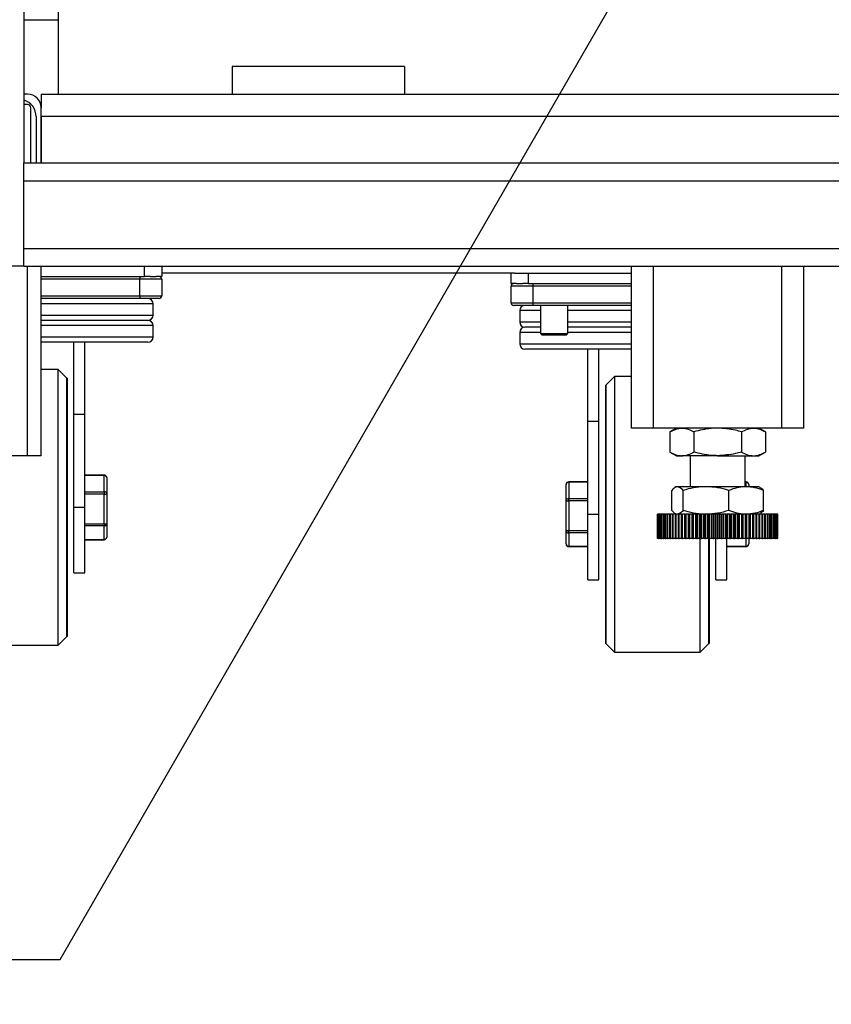
# Model space of a CAD drawing. Units: millimetres. Extents: x -3950 to -3418, y -5160 to -4750.
# Drawn here: x -3883 to -3868, y -5054 to -5035 of the extents above; entities that cross this region are included whole.
import ezdxf

# ---------------------------------------------------------------- set-up
doc = ezdxf.new("R2010")
doc.units = ezdxf.units.MM
doc.layers.add('BORDER', color=7, linetype='Continuous')
doc.dimstyles.new('SLDDIMSTYLE3', dxfattribs={"dimtxt": 0.18, "dimasz": 3.302, "dimexe": 0, "dimexo": 0.0625, "dimgap": 0, "dimtad": 0, "dimtih": 1, "dimtoh": 1, "dimdec": 0, "dimrnd": 1e-09, "dimzin": 0, "dimdsep": 46, "dimtxsty": 'Standard', "dimsah": 1, "dimcen": 0.09, "dimadec": 0, "dimazin": 0, "dimtfac": 3.302, "dimtdec": 0, "dimtofl": 0, "dimtmove": 0, "dimatfit": 3, "dimfxl": 1, "dimfrac": 2, "dimtolj": 1, "dimtzin": 0, "dimarcsym": 0})

# ---------------------------------------------------------------- blocks, each defined once
blk = doc.blocks.new('*D108')
at = {"layer": 'BORDER', "color": 0, "lineweight": -2, "transparency": 16777216}
for p, q in [((-3882.659, -5052.885), (-3862.259, -5017.551)), ((-3907.667, -5052.885), (-3882.659, -5052.885))]:
    blk.add_line(p, q, dxfattribs=at)
at = {"layer": 'BORDER', "color": 0, "transparency": 16777216}
blk.add_solid([(-3862.736, -5017.276), (-3861.783, -5017.827), (-3860.608, -5014.692)], dxfattribs=at)
at = {"layer": 'Defpoints', "color": 0, "transparency": 16777216}
for p in [(-3860.608, -5014.692), (-3864.775, -5021.909)]:
    blk.add_point(p, dxfattribs=at)
at = {"layer": 'BORDER', "color": 0, "transparency": 16777216, "insert": (-3910.337, -5052.615), "char_height": 0.18, "attachment_point": 1}
blk.add_mtext('\\A1;DN50PN16 DIN2633\\Pgas connection', dxfattribs=at)

msp = doc.modelspace()

# ---------------------------------------------------------------- linework, layer by layer
at = {"color": 7, "linetype": 'Continuous', "lineweight": 25}
for p, q in [((-3883.3584, -5027.8019), (-3883.3584, -5037.46694)), ((-3882.69173, -5036.1336), (-3882.69173, -5027.8018)), ((-3879.32506, -5035.60027), (-3879.32506, -5036.1336)), ((-3875.99173, -5035.60027), (-3879.32506, -5035.60027)), ((-3875.99173, -5035.60027), (-3875.99173, -5036.1336)), ((-3883.29173, -5036.1336), (-3883.3584, -5036.1336)), ((-3883.02506, -5036.1336), (-3883.02506, -5036.40027)), ((-3883.02506, -5036.1336), (-3850.69173, -5036.1336)), ((-3883.29173, -5036.3336), (-3883.3584, -5036.3336)), ((-3883.22506, -5037.46694), (-3883.22506, -5036.40027)), ((-3883.02506, -5037.46694), (-3883.02506, -5036.40027)), ((-3883.12506, -5036.56694), (-3883.12506, -5037.46694)), ((-3883.02506, -5036.56027), (-3850.69173, -5036.56027)), ((-3883.02506, -5036.56027), (-3883.02506, -5037.46694)), ((-3883.3584, -5037.8136), (-3883.3584, -5037.46694)), ((-3883.3584, -5037.46694), (-3849.3584, -5037.46694)), ((-3883.3584, -5037.8136), (-3849.3584, -5037.8136)), ((-3883.3584, -5039.12027), (-3883.3584, -5037.8136)), ((-3883.3584, -5039.12027), (-3849.3584, -5039.12027)), ((-3883.3584, -5039.46694), (-3883.3584, -5039.12027)), ((-3883.3584, -5039.46694), (-3883.70507, -5039.46694)), ((-3883.3584, -5039.46694), (-3849.3584, -5039.46694)), ((-3883.29173, -5043.1336), (-3883.29173, -5039.46694)), ((-3883.02506, -5043.1336), (-3883.02506, -5039.46694)), ((-3881.02506, -5039.66694), (-3881.02506, -5039.46694)), ((-3880.69173, -5039.46694), (-3880.69173, -5039.66694)), ((-3871.59173, -5042.60027), (-3871.59173, -5039.46694)), ((-3868.2584, -5042.60027), (-3868.2584, -5039.46694)), ((-3883.02506, -5039.66694), (-3881.02506, -5039.66694)), ((-3881.11506, -5039.66694), (-3881.11506, -5039.71774)), ((-3880.91767, -5039.66694), (-3881.02506, -5039.66694)), ((-3880.91767, -5039.66694), (-3880.79913, -5039.66694)), ((-3880.69173, -5039.66694), (-3880.79913, -5039.66694)), ((-3873.8584, -5039.60027), (-3880.69173, -5039.60027)), ((-3873.92506, -5039.80027), (-3873.92506, -5039.60027)), ((-3873.8584, -5039.60027), (-3873.59173, -5039.60027)), ((-3873.59173, -5039.60027), (-3873.59173, -5039.80027)), ((-3873.59173, -5039.60027), (-3871.59173, -5039.60027)), ((-3880.69173, -5039.71774), (-3881.11506, -5039.71774)), ((-3881.11506, -5040.03947), (-3881.11506, -5039.71774)), ((-3880.69173, -5039.71774), (-3880.69173, -5040.03947)), ((-3873.81767, -5039.80027), (-3873.92506, -5039.80027)), ((-3873.50173, -5039.85107), (-3873.92506, -5039.85107)), ((-3873.92506, -5040.1728), (-3873.92506, -5039.85107)), ((-3873.81767, -5039.80027), (-3873.69913, -5039.80027)), ((-3873.59173, -5039.80027), (-3873.69913, -5039.80027)), ((-3873.59173, -5039.80027), (-3871.59173, -5039.80027)), ((-3873.50173, -5039.80027), (-3873.50173, -5039.85107)), ((-3873.50173, -5039.85107), (-3873.50173, -5040.1728)), ((-3881.11506, -5040.09027), (-3883.02506, -5040.09027)), ((-3881.11506, -5040.03947), (-3881.11506, -5040.09027)), ((-3881.11506, -5040.03947), (-3880.69173, -5040.03947)), ((-3880.74253, -5040.09027), (-3881.11506, -5040.09027)), ((-3880.8584, -5040.412), (-3880.8584, -5040.19187)), ((-3873.92506, -5040.1728), (-3873.50173, -5040.1728)), ((-3873.50173, -5040.2236), (-3873.87426, -5040.2236)), ((-3873.50173, -5040.1728), (-3873.50173, -5040.2236)), ((-3871.59173, -5040.2236), (-3873.50173, -5040.2236)), ((-3873.3584, -5040.2236), (-3873.3584, -5040.76694)), ((-3872.82506, -5040.76694), (-3872.82506, -5040.2236)), ((-3873.7584, -5040.3252), (-3873.7584, -5040.54534)), ((-3880.96, -5040.5136), (-3883.02506, -5040.5136)), ((-3880.8584, -5040.83534), (-3880.8584, -5040.6152)), ((-3873.3584, -5040.64694), (-3873.6568, -5040.64694)), ((-3871.59173, -5040.64694), (-3872.82506, -5040.64694)), ((-3873.7584, -5040.74854), (-3873.7584, -5040.96867)), ((-3873.3584, -5040.76694), (-3873.32506, -5040.80027)), ((-3873.3584, -5040.76694), (-3872.82506, -5040.76694)), ((-3872.8584, -5040.80027), (-3873.32506, -5040.80027)), ((-3872.8584, -5040.80027), (-3872.82506, -5040.76694)), ((-3880.96, -5040.93694), (-3883.02506, -5040.93694)), ((-3882.39173, -5042.3336), (-3882.39173, -5040.93694)), ((-3882.18006, -5042.3336), (-3882.18006, -5040.93694)), ((-3871.59173, -5041.07027), (-3873.6568, -5041.07027)), ((-3872.43673, -5042.46694), (-3872.43673, -5041.07027)), ((-3872.22506, -5042.46694), (-3872.22506, -5041.07027)), ((-3882.6944, -5041.46694), (-3883.02506, -5041.46694)), ((-3882.52773, -5041.6336), (-3882.6944, -5041.46694)), ((-3882.6944, -5046.80027), (-3882.6944, -5041.46694)), ((-3871.9224, -5041.60027), (-3872.08906, -5041.76694)), ((-3871.59173, -5041.60027), (-3871.9224, -5041.60027)), ((-3871.9224, -5041.60027), (-3871.9224, -5046.9336)), ((-3882.52506, -5041.6336), (-3882.52773, -5041.6336)), ((-3882.52773, -5046.6336), (-3882.52773, -5041.6336)), ((-3882.52506, -5041.6336), (-3882.52506, -5046.6336)), ((-3872.08906, -5041.76694), (-3872.09173, -5041.76694)), ((-3872.09173, -5046.76694), (-3872.09173, -5041.76694)), ((-3872.08906, -5041.76694), (-3872.08906, -5046.76694)), ((-3882.18006, -5042.3336), (-3882.39173, -5042.3336)), ((-3882.39173, -5044.1336), (-3882.39173, -5042.3336)), ((-3882.18006, -5044.1336), (-3882.18006, -5042.3336)), ((-3872.43673, -5044.26694), (-3872.43673, -5042.46694)), ((-3872.43673, -5042.46694), (-3872.22506, -5042.46694)), ((-3872.22506, -5044.26694), (-3872.22506, -5042.46694)), ((-3871.16506, -5042.60027), (-3871.59173, -5042.60027)), ((-3868.68506, -5042.60027), (-3871.16506, -5042.60027)), ((-3870.72506, -5042.60027), (-3870.84882, -5042.67172)), ((-3870.84882, -5042.67172), (-3870.84882, -5043.06215)), ((-3870.38694, -5042.67172), (-3870.38694, -5043.06215)), ((-3869.46318, -5042.67172), (-3869.46318, -5043.06215)), ((-3869.0013, -5042.67172), (-3869.12506, -5042.60027)), ((-3869.0013, -5042.67172), (-3869.0013, -5043.06215)), ((-3868.2584, -5042.60027), (-3868.68506, -5042.60027)), ((-3883.29173, -5043.1336), (-3886.09173, -5043.1336)), ((-3883.02506, -5043.1336), (-3883.29173, -5043.1336)), ((-3870.84882, -5043.06215), (-3870.72506, -5043.1336)), ((-3870.72506, -5043.1336), (-3870.61788, -5043.1336)), ((-3869.92506, -5043.1336), (-3870.61788, -5043.1336)), ((-3870.4584, -5043.1336), (-3870.4584, -5043.7336)), ((-3869.92506, -5043.1336), (-3869.23224, -5043.1336)), ((-3869.39173, -5043.7336), (-3869.39173, -5043.1336)), ((-3869.23224, -5043.1336), (-3869.12506, -5043.1336)), ((-3869.12506, -5043.1336), (-3869.0013, -5043.06215)), ((-3881.80753, -5043.50732), (-3882.18006, -5043.50732)), ((-3881.80753, -5043.51557), (-3882.18006, -5043.51557)), ((-3881.80753, -5043.83047), (-3881.80753, -5043.51557)), ((-3881.75673, -5043.55812), (-3881.75673, -5043.87301)), ((-3872.86006, -5044.00635), (-3872.86006, -5043.69145)), ((-3872.43673, -5043.64065), (-3872.80926, -5043.64065)), ((-3872.43673, -5043.6489), (-3872.80926, -5043.6489)), ((-3872.80926, -5043.6489), (-3872.80926, -5043.9638)), ((-3869.3742, -5043.64065), (-3869.39173, -5043.64065)), ((-3869.3234, -5043.69145), (-3869.3234, -5043.7336)), ((-3882.18006, -5043.83047), (-3881.80753, -5043.83047)), ((-3881.80753, -5043.87578), (-3882.18006, -5043.87578)), ((-3881.80753, -5043.83047), (-3881.80753, -5043.87578)), ((-3881.80753, -5044.45127), (-3881.80753, -5043.87578)), ((-3881.75673, -5043.87301), (-3881.75673, -5044.4485)), ((-3870.81059, -5044.19548), (-3870.81059, -5043.80506)), ((-3870.72506, -5043.7336), (-3870.74765, -5043.74664)), ((-3870.7031, -5043.7336), (-3870.72506, -5043.7336)), ((-3870.15284, -5043.7336), (-3870.7031, -5043.7336)), ((-3870.59561, -5044.19548), (-3870.59561, -5043.80506)), ((-3869.37481, -5043.7336), (-3870.15284, -5043.7336)), ((-3869.71008, -5044.19548), (-3869.71008, -5043.80506)), ((-3869.12506, -5043.7336), (-3869.37481, -5043.7336)), ((-3869.10248, -5043.74664), (-3869.12506, -5043.7336)), ((-3869.03954, -5044.19548), (-3869.03954, -5043.80506)), ((-3872.86006, -5044.58183), (-3872.86006, -5044.00635)), ((-3872.80926, -5044.00911), (-3872.80926, -5043.9638)), ((-3872.80926, -5043.9638), (-3872.43673, -5043.9638)), ((-3872.43673, -5044.00911), (-3872.80926, -5044.00911)), ((-3872.80926, -5044.00911), (-3872.80926, -5044.5846)), ((-3882.18006, -5044.1336), (-3882.39173, -5044.1336)), ((-3882.39173, -5045.40027), (-3882.39173, -5044.1336)), ((-3882.18006, -5045.40027), (-3882.18006, -5044.1336)), ((-3872.43673, -5044.26694), (-3872.22506, -5044.26694)), ((-3872.43673, -5045.5336), (-3872.43673, -5044.26694)), ((-3872.22506, -5045.5336), (-3872.22506, -5044.26694)), ((-3871.09125, -5044.7336), (-3871.09125, -5044.26694)), ((-3871.09125, -5044.26694), (-3871.09074, -5044.26694)), ((-3871.09074, -5044.7336), (-3871.09074, -5044.26694)), ((-3871.08609, -5044.26694), (-3871.09074, -5044.26694)), ((-3871.08609, -5044.7336), (-3871.08609, -5044.26694)), ((-3871.08609, -5044.26694), (-3871.08454, -5044.26694)), ((-3871.08454, -5044.7336), (-3871.08454, -5044.26694)), ((-3871.07527, -5044.26694), (-3871.08454, -5044.26694)), ((-3871.07527, -5044.7336), (-3871.07527, -5044.26694)), ((-3871.07527, -5044.26694), (-3871.0727, -5044.26694)), ((-3871.0727, -5044.7336), (-3871.0727, -5044.26694)), ((-3871.05884, -5044.26694), (-3871.0727, -5044.26694)), ((-3871.05884, -5044.7336), (-3871.05884, -5044.26694)), ((-3871.05884, -5044.26694), (-3871.05527, -5044.26694)), ((-3871.05527, -5044.7336), (-3871.05527, -5044.26694)), ((-3871.03689, -5044.26694), (-3871.05527, -5044.26694)), ((-3871.03689, -5044.7336), (-3871.03689, -5044.26694)), ((-3871.03689, -5044.26694), (-3871.03232, -5044.26694)), ((-3871.03232, -5044.7336), (-3871.03232, -5044.26694)), ((-3871.00952, -5044.26694), (-3871.03232, -5044.26694)), ((-3871.00952, -5044.7336), (-3871.00952, -5044.26694)), ((-3871.00952, -5044.26694), (-3871.00399, -5044.26694)), ((-3871.00399, -5044.7336), (-3871.00399, -5044.26694)), ((-3870.97687, -5044.26694), (-3871.00399, -5044.26694)), ((-3870.97687, -5044.7336), (-3870.97687, -5044.26694)), ((-3870.97687, -5044.26694), (-3870.9704, -5044.26694)), ((-3870.9704, -5044.7336), (-3870.9704, -5044.26694)), ((-3870.9391, -5044.26694), (-3870.9704, -5044.26694)), ((-3870.9391, -5044.7336), (-3870.9391, -5044.26694)), ((-3870.9391, -5044.26694), (-3870.93171, -5044.26694)), ((-3870.93171, -5044.7336), (-3870.93171, -5044.26694)), ((-3870.89639, -5044.26694), (-3870.93171, -5044.26694)), ((-3870.89639, -5044.7336), (-3870.89639, -5044.26694)), ((-3870.89639, -5044.26694), (-3870.88813, -5044.26694)), ((-3870.88813, -5044.7336), (-3870.88813, -5044.26694)), ((-3870.84894, -5044.26694), (-3870.88813, -5044.26694)), ((-3870.84894, -5044.7336), (-3870.84894, -5044.26694)), ((-3870.84894, -5044.26694), (-3870.83984, -5044.26694)), ((-3870.83984, -5044.7336), (-3870.83984, -5044.26694)), ((-3870.79699, -5044.26694), (-3870.83984, -5044.26694)), ((-3870.79699, -5044.7336), (-3870.79699, -5044.26694)), ((-3870.79699, -5044.26694), (-3870.78711, -5044.26694)), ((-3870.78711, -5044.7336), (-3870.78711, -5044.26694)), ((-3870.7408, -5044.26694), (-3870.78711, -5044.26694)), ((-3870.74765, -5044.2539), (-3870.72506, -5044.26694)), ((-3870.7408, -5044.7336), (-3870.7408, -5044.26694)), ((-3870.7408, -5044.26694), (-3870.73017, -5044.26694)), ((-3870.73017, -5044.7336), (-3870.73017, -5044.26694)), ((-3870.68309, -5044.26694), (-3870.73017, -5044.26694)), ((-3870.68309, -5044.7336), (-3870.68309, -5044.26694)), ((-3870.68063, -5044.26694), (-3870.68309, -5044.26694)), ((-3870.68063, -5044.7336), (-3870.68063, -5044.26694)), ((-3870.68063, -5044.26694), (-3870.66931, -5044.26694)), ((-3870.66931, -5044.7336), (-3870.66931, -5044.26694)), ((-3870.62252, -5044.26694), (-3870.66931, -5044.26694)), ((-3870.62252, -5044.7336), (-3870.62252, -5044.26694)), ((-3870.61678, -5044.26694), (-3870.62252, -5044.26694)), ((-3870.61678, -5044.7336), (-3870.61678, -5044.26694)), ((-3870.61678, -5044.26694), (-3870.60482, -5044.26694)), ((-3870.60482, -5044.7336), (-3870.60482, -5044.26694)), ((-3870.55855, -5044.26694), (-3870.60482, -5044.26694)), ((-3870.55855, -5044.7336), (-3870.55855, -5044.26694)), ((-3870.54956, -5044.26694), (-3870.55855, -5044.26694)), ((-3870.54956, -5044.7336), (-3870.54956, -5044.26694)), ((-3870.54956, -5044.26694), (-3870.53703, -5044.26694)), ((-3870.53703, -5044.7336), (-3870.53703, -5044.26694)), ((-3870.49149, -5044.26694), (-3870.53703, -5044.26694)), ((-3870.49149, -5044.7336), (-3870.49149, -5044.26694)), ((-3870.47929, -5044.26694), (-3870.49149, -5044.26694)), ((-3870.47929, -5044.7336), (-3870.47929, -5044.26694)), ((-3870.47929, -5044.26694), (-3870.46625, -5044.26694)), ((-3870.46625, -5044.7336), (-3870.46625, -5044.26694)), ((-3870.42168, -5044.26694), (-3870.46625, -5044.26694)), ((-3870.42168, -5044.7336), (-3870.42168, -5044.26694)), ((-3870.40633, -5044.26694), (-3870.42168, -5044.26694)), ((-3870.40633, -5044.7336), (-3870.40633, -5044.26694)), ((-3870.40633, -5044.26694), (-3870.39283, -5044.26694)), ((-3870.39283, -5044.7336), (-3870.39283, -5044.26694)), ((-3870.34944, -5044.26694), (-3870.39283, -5044.26694)), ((-3870.34944, -5044.7336), (-3870.34944, -5044.26694)), ((-3870.33102, -5044.26694), (-3870.34944, -5044.26694)), ((-3870.33102, -5044.7336), (-3870.33102, -5044.26694)), ((-3870.33102, -5044.26694), (-3870.31714, -5044.26694)), ((-3870.31714, -5044.7336), (-3870.31714, -5044.26694)), ((-3870.27514, -5044.26694), (-3870.31714, -5044.26694)), ((-3870.27514, -5044.7336), (-3870.27514, -5044.26694)), ((-3870.25374, -5044.26694), (-3870.27514, -5044.26694)), ((-3870.25374, -5044.7336), (-3870.25374, -5044.26694)), ((-3870.25374, -5044.26694), (-3870.23953, -5044.26694)), ((-3870.23953, -5044.7336), (-3870.23953, -5044.26694)), ((-3870.19913, -5044.26694), (-3870.23953, -5044.26694)), ((-3870.19913, -5044.7336), (-3870.19913, -5044.26694)), ((-3870.17485, -5044.26694), (-3870.19913, -5044.26694)), ((-3870.17485, -5044.7336), (-3870.17485, -5044.26694)), ((-3870.17485, -5044.26694), (-3870.1604, -5044.26694)), ((-3870.1604, -5044.7336), (-3870.1604, -5044.26694)), ((-3870.12178, -5044.26694), (-3870.1604, -5044.26694)), ((-3870.12178, -5044.7336), (-3870.12178, -5044.26694)), ((-3870.09474, -5044.26694), (-3870.12178, -5044.26694)), ((-3870.09474, -5044.7336), (-3870.09474, -5044.26694)), ((-3870.09474, -5044.26694), (-3870.08011, -5044.26694)), ((-3870.08011, -5044.7336), (-3870.08011, -5044.26694)), ((-3870.04348, -5044.26694), (-3870.08011, -5044.26694)), ((-3870.04348, -5044.7336), (-3870.04348, -5044.26694)), ((-3870.01381, -5044.26694), (-3870.04348, -5044.26694)), ((-3870.01381, -5044.7336), (-3870.01381, -5044.26694)), ((-3870.01381, -5044.26694), (-3869.99908, -5044.26694)), ((-3869.99908, -5044.7336), (-3869.99908, -5044.26694)), ((-3869.9646, -5044.26694), (-3869.99908, -5044.26694)), ((-3869.9646, -5044.7336), (-3869.9646, -5044.26694)), ((-3869.93245, -5044.26694), (-3869.9646, -5044.26694)), ((-3869.93245, -5044.7336), (-3869.93245, -5044.26694)), ((-3869.93245, -5044.26694), (-3869.91768, -5044.26694)), ((-3869.91768, -5044.7336), (-3869.91768, -5044.26694)), ((-3869.88553, -5044.26694), (-3869.91768, -5044.26694)), ((-3869.88553, -5044.7336), (-3869.88553, -5044.26694)), ((-3869.85105, -5044.26694), (-3869.88553, -5044.26694)), ((-3869.85105, -5044.7336), (-3869.85105, -5044.26694)), ((-3869.85105, -5044.26694), (-3869.83631, -5044.26694)), ((-3869.83631, -5044.7336), (-3869.83631, -5044.26694)), ((-3869.80665, -5044.26694), (-3869.83631, -5044.26694)), ((-3869.80665, -5044.7336), (-3869.80665, -5044.26694)), ((-3869.77001, -5044.26694), (-3869.80665, -5044.26694)), ((-3869.77001, -5044.7336), (-3869.77001, -5044.26694)), ((-3869.77001, -5044.26694), (-3869.75538, -5044.26694)), ((-3869.75538, -5044.7336), (-3869.75538, -5044.26694)), ((-3869.72835, -5044.26694), (-3869.75538, -5044.26694)), ((-3869.72835, -5044.7336), (-3869.72835, -5044.26694)), ((-3869.68973, -5044.26694), (-3869.72835, -5044.26694)), ((-3869.68973, -5044.7336), (-3869.68973, -5044.26694)), ((-3869.68973, -5044.26694), (-3869.67528, -5044.26694)), ((-3869.67528, -5044.7336), (-3869.67528, -5044.26694)), ((-3869.651, -5044.26694), (-3869.67528, -5044.26694)), ((-3869.651, -5044.7336), (-3869.651, -5044.26694)), ((-3869.61059, -5044.26694), (-3869.651, -5044.26694)), ((-3869.61059, -5044.7336), (-3869.61059, -5044.26694)), ((-3869.61059, -5044.26694), (-3869.59639, -5044.26694)), ((-3869.59639, -5044.7336), (-3869.59639, -5044.26694)), ((-3869.57499, -5044.26694), (-3869.59639, -5044.26694)), ((-3869.57499, -5044.7336), (-3869.57499, -5044.26694)), ((-3869.53299, -5044.26694), (-3869.57499, -5044.26694)), ((-3869.53299, -5044.7336), (-3869.53299, -5044.26694)), ((-3869.53299, -5044.26694), (-3869.51911, -5044.26694)), ((-3869.51911, -5044.7336), (-3869.51911, -5044.26694)), ((-3869.50069, -5044.26694), (-3869.51911, -5044.26694)), ((-3869.50069, -5044.7336), (-3869.50069, -5044.26694)), ((-3869.4573, -5044.26694), (-3869.50069, -5044.26694)), ((-3869.4573, -5044.7336), (-3869.4573, -5044.26694)), ((-3869.4573, -5044.26694), (-3869.4438, -5044.26694)), ((-3869.4438, -5044.7336), (-3869.4438, -5044.26694)), ((-3869.42845, -5044.26694), (-3869.4438, -5044.26694)), ((-3869.42845, -5044.7336), (-3869.42845, -5044.26694)), ((-3869.38388, -5044.26694), (-3869.42845, -5044.26694)), ((-3869.38388, -5044.7336), (-3869.38388, -5044.26694)), ((-3869.38388, -5044.26694), (-3869.37084, -5044.26694)), ((-3869.37084, -5044.7336), (-3869.37084, -5044.26694)), ((-3869.35864, -5044.26694), (-3869.37084, -5044.26694)), ((-3869.35864, -5044.7336), (-3869.35864, -5044.26694)), ((-3869.3131, -5044.26694), (-3869.35864, -5044.26694)), ((-3869.3131, -5044.7336), (-3869.3131, -5044.26694)), ((-3869.3131, -5044.26694), (-3869.30057, -5044.26694)), ((-3869.30057, -5044.7336), (-3869.30057, -5044.26694)), ((-3869.29158, -5044.26694), (-3869.30057, -5044.26694)), ((-3869.29158, -5044.7336), (-3869.29158, -5044.26694)), ((-3869.2453, -5044.26694), (-3869.29158, -5044.26694)), ((-3869.2453, -5044.7336), (-3869.2453, -5044.26694)), ((-3869.2453, -5044.26694), (-3869.23335, -5044.26694)), ((-3869.23335, -5044.7336), (-3869.23335, -5044.26694)), ((-3869.22761, -5044.26694), (-3869.23335, -5044.26694)), ((-3869.22761, -5044.7336), (-3869.22761, -5044.26694)), ((-3869.18082, -5044.26694), (-3869.22761, -5044.26694)), ((-3869.18082, -5044.7336), (-3869.18082, -5044.26694)), ((-3869.18082, -5044.26694), (-3869.1695, -5044.26694)), ((-3869.1695, -5044.7336), (-3869.1695, -5044.26694)), ((-3869.16704, -5044.26694), (-3869.1695, -5044.26694)), ((-3869.16704, -5044.7336), (-3869.16704, -5044.26694)), ((-3869.11996, -5044.26694), (-3869.16704, -5044.26694)), ((-3869.12506, -5044.26694), (-3869.10248, -5044.2539)), ((-3869.11996, -5044.7336), (-3869.11996, -5044.26694)), ((-3869.11996, -5044.26694), (-3869.10933, -5044.26694)), ((-3869.10933, -5044.7336), (-3869.10933, -5044.26694)), ((-3869.06302, -5044.26694), (-3869.10933, -5044.26694)), ((-3869.06302, -5044.7336), (-3869.06302, -5044.26694)), ((-3869.06302, -5044.26694), (-3869.05314, -5044.26694)), ((-3869.05314, -5044.7336), (-3869.05314, -5044.26694)), ((-3869.01028, -5044.26694), (-3869.05314, -5044.26694)), ((-3869.01028, -5044.7336), (-3869.01028, -5044.26694)), ((-3869.01028, -5044.26694), (-3869.00119, -5044.26694)), ((-3869.00119, -5044.7336), (-3869.00119, -5044.26694)), ((-3868.962, -5044.26694), (-3869.00119, -5044.26694)), ((-3868.962, -5044.7336), (-3868.962, -5044.26694)), ((-3868.962, -5044.26694), (-3868.95374, -5044.26694)), ((-3868.95374, -5044.7336), (-3868.95374, -5044.26694)), ((-3868.91841, -5044.26694), (-3868.95374, -5044.26694)), ((-3868.91841, -5044.7336), (-3868.91841, -5044.26694)), ((-3868.91841, -5044.26694), (-3868.91103, -5044.26694)), ((-3868.91103, -5044.7336), (-3868.91103, -5044.26694)), ((-3868.87973, -5044.26694), (-3868.91103, -5044.26694)), ((-3868.87973, -5044.7336), (-3868.87973, -5044.26694)), ((-3868.87973, -5044.26694), (-3868.87325, -5044.26694)), ((-3868.87325, -5044.7336), (-3868.87325, -5044.26694)), ((-3868.84614, -5044.26694), (-3868.87325, -5044.26694)), ((-3868.84614, -5044.7336), (-3868.84614, -5044.26694)), ((-3868.84614, -5044.26694), (-3868.8406, -5044.26694)), ((-3868.8406, -5044.7336), (-3868.8406, -5044.26694)), ((-3868.8178, -5044.26694), (-3868.8406, -5044.26694)), ((-3868.8178, -5044.7336), (-3868.8178, -5044.26694)), ((-3868.8178, -5044.26694), (-3868.81324, -5044.26694)), ((-3868.81324, -5044.7336), (-3868.81324, -5044.26694)), ((-3868.79486, -5044.26694), (-3868.81324, -5044.26694)), ((-3868.79486, -5044.7336), (-3868.79486, -5044.26694)), ((-3868.79486, -5044.26694), (-3868.79129, -5044.26694)), ((-3868.79129, -5044.7336), (-3868.79129, -5044.26694)), ((-3868.77743, -5044.26694), (-3868.79129, -5044.26694)), ((-3868.77743, -5044.7336), (-3868.77743, -5044.26694)), ((-3868.77743, -5044.26694), (-3868.77486, -5044.26694)), ((-3868.77486, -5044.7336), (-3868.77486, -5044.26694)), ((-3868.76558, -5044.26694), (-3868.77486, -5044.26694)), ((-3868.76558, -5044.7336), (-3868.76558, -5044.26694)), ((-3868.76558, -5044.26694), (-3868.76404, -5044.26694)), ((-3868.76404, -5044.7336), (-3868.76404, -5044.26694)), ((-3868.75939, -5044.26694), (-3868.76404, -5044.26694)), ((-3868.75939, -5044.7336), (-3868.75939, -5044.26694)), ((-3868.75939, -5044.26694), (-3868.75887, -5044.26694)), ((-3868.75887, -5044.7336), (-3868.75887, -5044.26694)), ((-3882.18006, -5044.45127), (-3881.80753, -5044.45127)), ((-3881.80753, -5044.45127), (-3881.80753, -5044.49381)), ((-3881.75673, -5044.4485), (-3881.75673, -5044.70909)), ((-3881.80753, -5044.49381), (-3882.18006, -5044.49381)), ((-3881.80753, -5044.7544), (-3881.80753, -5044.49381)), ((-3872.86006, -5044.84242), (-3872.86006, -5044.58183)), ((-3872.80926, -5044.5846), (-3872.43673, -5044.5846)), ((-3872.80926, -5044.62715), (-3872.80926, -5044.5846)), ((-3872.43673, -5044.62715), (-3872.80926, -5044.62715)), ((-3872.80926, -5044.62715), (-3872.80926, -5044.88774)), ((-3882.18006, -5044.7544), (-3881.80753, -5044.7544)), ((-3882.18006, -5044.75989), (-3881.80753, -5044.75989)), ((-3871.09125, -5044.7336), (-3871.09074, -5044.7336)), ((-3871.08609, -5044.7336), (-3871.09074, -5044.7336)), ((-3871.08609, -5044.7336), (-3871.08454, -5044.7336)), ((-3871.07527, -5044.7336), (-3871.08454, -5044.7336)), ((-3871.07527, -5044.7336), (-3871.0727, -5044.7336)), ((-3871.05884, -5044.7336), (-3871.0727, -5044.7336)), ((-3871.05884, -5044.7336), (-3871.05527, -5044.7336)), ((-3871.03689, -5044.7336), (-3871.05527, -5044.7336)), ((-3871.03689, -5044.7336), (-3871.03232, -5044.7336)), ((-3871.00952, -5044.7336), (-3871.03232, -5044.7336)), ((-3871.00952, -5044.7336), (-3871.00399, -5044.7336)), ((-3870.97687, -5044.7336), (-3871.00399, -5044.7336)), ((-3870.97687, -5044.7336), (-3870.9704, -5044.7336)), ((-3870.9391, -5044.7336), (-3870.9704, -5044.7336)), ((-3870.9391, -5044.7336), (-3870.93171, -5044.7336)), ((-3870.89639, -5044.7336), (-3870.93171, -5044.7336)), ((-3870.89639, -5044.7336), (-3870.88813, -5044.7336)), ((-3870.84894, -5044.7336), (-3870.88813, -5044.7336)), ((-3870.84894, -5044.7336), (-3870.83984, -5044.7336)), ((-3870.79699, -5044.7336), (-3870.83984, -5044.7336)), ((-3870.79699, -5044.7336), (-3870.78711, -5044.7336)), ((-3870.7408, -5044.7336), (-3870.78711, -5044.7336)), ((-3870.7408, -5044.7336), (-3870.73017, -5044.7336)), ((-3870.68309, -5044.7336), (-3870.73017, -5044.7336)), ((-3870.68063, -5044.7336), (-3870.68309, -5044.7336)), ((-3870.68063, -5044.7336), (-3870.66931, -5044.7336)), ((-3870.62252, -5044.7336), (-3870.66931, -5044.7336)), ((-3870.61678, -5044.7336), (-3870.62252, -5044.7336)), ((-3870.61678, -5044.7336), (-3870.60482, -5044.7336)), ((-3870.55855, -5044.7336), (-3870.60482, -5044.7336)), ((-3870.54956, -5044.7336), (-3870.55855, -5044.7336)), ((-3870.54956, -5044.7336), (-3870.53703, -5044.7336)), ((-3870.49149, -5044.7336), (-3870.53703, -5044.7336)), ((-3870.47929, -5044.7336), (-3870.49149, -5044.7336)), ((-3870.47929, -5044.7336), (-3870.46625, -5044.7336)), ((-3870.42168, -5044.7336), (-3870.46625, -5044.7336)), ((-3870.40633, -5044.7336), (-3870.42168, -5044.7336)), ((-3870.40633, -5044.7336), (-3870.39283, -5044.7336)), ((-3870.34944, -5044.7336), (-3870.39283, -5044.7336)), ((-3870.33102, -5044.7336), (-3870.34944, -5044.7336)), ((-3870.33102, -5044.7336), (-3870.31714, -5044.7336)), ((-3870.27514, -5044.7336), (-3870.31714, -5044.7336)), ((-3870.25374, -5044.7336), (-3870.27514, -5044.7336)), ((-3870.26106, -5046.9336), (-3870.26106, -5044.7336)), ((-3870.25374, -5044.7336), (-3870.23953, -5044.7336)), ((-3870.19913, -5044.7336), (-3870.23953, -5044.7336)), ((-3870.17485, -5044.7336), (-3870.19913, -5044.7336)), ((-3870.17485, -5044.7336), (-3870.1604, -5044.7336)), ((-3870.12178, -5044.7336), (-3870.1604, -5044.7336)), ((-3870.09474, -5044.7336), (-3870.12178, -5044.7336)), ((-3870.09474, -5044.7336), (-3870.08011, -5044.7336)), ((-3870.0944, -5046.76694), (-3870.0944, -5044.7336)), ((-3870.09173, -5044.7336), (-3870.09173, -5046.76694)), ((-3870.04348, -5044.7336), (-3870.08011, -5044.7336)), ((-3870.01381, -5044.7336), (-3870.04348, -5044.7336)), ((-3870.01381, -5044.7336), (-3869.99908, -5044.7336)), ((-3869.9646, -5044.7336), (-3869.99908, -5044.7336)), ((-3869.93245, -5044.7336), (-3869.9646, -5044.7336)), ((-3869.9584, -5045.5336), (-3869.9584, -5044.7336)), ((-3869.93245, -5044.7336), (-3869.91768, -5044.7336)), ((-3869.88553, -5044.7336), (-3869.91768, -5044.7336)), ((-3869.85105, -5044.7336), (-3869.88553, -5044.7336)), ((-3869.85105, -5044.7336), (-3869.83631, -5044.7336)), ((-3869.80665, -5044.7336), (-3869.83631, -5044.7336)), ((-3869.77001, -5044.7336), (-3869.80665, -5044.7336)), ((-3869.77001, -5044.7336), (-3869.75538, -5044.7336)), ((-3869.72835, -5044.7336), (-3869.75538, -5044.7336)), ((-3869.74673, -5045.5336), (-3869.74673, -5044.7336)), ((-3869.68973, -5044.7336), (-3869.72835, -5044.7336)), ((-3869.68973, -5044.7336), (-3869.67528, -5044.7336)), ((-3869.651, -5044.7336), (-3869.67528, -5044.7336)), ((-3869.61059, -5044.7336), (-3869.651, -5044.7336)), ((-3869.61059, -5044.7336), (-3869.59639, -5044.7336)), ((-3869.57499, -5044.7336), (-3869.59639, -5044.7336)), ((-3869.53299, -5044.7336), (-3869.57499, -5044.7336)), ((-3869.53299, -5044.7336), (-3869.51911, -5044.7336)), ((-3869.50069, -5044.7336), (-3869.51911, -5044.7336)), ((-3869.4573, -5044.7336), (-3869.50069, -5044.7336)), ((-3869.4573, -5044.7336), (-3869.4438, -5044.7336)), ((-3869.42845, -5044.7336), (-3869.4438, -5044.7336)), ((-3869.38388, -5044.7336), (-3869.42845, -5044.7336)), ((-3869.38388, -5044.7336), (-3869.37084, -5044.7336)), ((-3869.35864, -5044.7336), (-3869.37084, -5044.7336)), ((-3869.3131, -5044.7336), (-3869.35864, -5044.7336)), ((-3869.3234, -5044.7336), (-3869.3234, -5044.84242)), ((-3869.3131, -5044.7336), (-3869.30057, -5044.7336)), ((-3869.29158, -5044.7336), (-3869.30057, -5044.7336)), ((-3869.2453, -5044.7336), (-3869.29158, -5044.7336)), ((-3869.2453, -5044.7336), (-3869.23335, -5044.7336)), ((-3869.22761, -5044.7336), (-3869.23335, -5044.7336)), ((-3869.18082, -5044.7336), (-3869.22761, -5044.7336)), ((-3869.18082, -5044.7336), (-3869.1695, -5044.7336)), ((-3869.16704, -5044.7336), (-3869.1695, -5044.7336)), ((-3869.11996, -5044.7336), (-3869.16704, -5044.7336)), ((-3869.11996, -5044.7336), (-3869.10933, -5044.7336)), ((-3869.06302, -5044.7336), (-3869.10933, -5044.7336)), ((-3869.06302, -5044.7336), (-3869.05314, -5044.7336)), ((-3869.01028, -5044.7336), (-3869.05314, -5044.7336)), ((-3869.01028, -5044.7336), (-3869.00119, -5044.7336)), ((-3868.962, -5044.7336), (-3869.00119, -5044.7336)), ((-3868.962, -5044.7336), (-3868.95374, -5044.7336)), ((-3868.91841, -5044.7336), (-3868.95374, -5044.7336)), ((-3868.91841, -5044.7336), (-3868.91103, -5044.7336)), ((-3868.87973, -5044.7336), (-3868.91103, -5044.7336)), ((-3868.87973, -5044.7336), (-3868.87325, -5044.7336)), ((-3868.84614, -5044.7336), (-3868.87325, -5044.7336)), ((-3868.84614, -5044.7336), (-3868.8406, -5044.7336)), ((-3868.8178, -5044.7336), (-3868.8406, -5044.7336)), ((-3868.8178, -5044.7336), (-3868.81324, -5044.7336)), ((-3868.79486, -5044.7336), (-3868.81324, -5044.7336)), ((-3868.79486, -5044.7336), (-3868.79129, -5044.7336)), ((-3868.77743, -5044.7336), (-3868.79129, -5044.7336)), ((-3868.77743, -5044.7336), (-3868.77486, -5044.7336)), ((-3868.76558, -5044.7336), (-3868.77486, -5044.7336)), ((-3868.76558, -5044.7336), (-3868.76404, -5044.7336)), ((-3868.75939, -5044.7336), (-3868.76404, -5044.7336)), ((-3868.75939, -5044.7336), (-3868.75887, -5044.7336)), ((-3872.80926, -5044.88774), (-3872.43673, -5044.88774)), ((-3872.80926, -5044.89322), (-3872.43673, -5044.89322)), ((-3869.74673, -5044.88774), (-3869.3742, -5044.88774)), ((-3869.74673, -5044.89322), (-3869.3742, -5044.89322)), ((-3882.39173, -5045.40027), (-3882.18006, -5045.40027)), ((-3872.43673, -5045.5336), (-3872.22506, -5045.5336)), ((-3869.9584, -5045.5336), (-3869.74673, -5045.5336)), ((-3882.6944, -5046.80027), (-3882.52773, -5046.6336)), ((-3882.52773, -5046.6336), (-3882.52506, -5046.6336)), ((-3884.35573, -5046.80027), (-3882.6944, -5046.80027)), ((-3872.09173, -5046.76694), (-3872.08906, -5046.76694)), ((-3872.08906, -5046.76694), (-3871.9224, -5046.9336)), ((-3871.9224, -5046.9336), (-3870.26106, -5046.9336)), ((-3870.26106, -5046.9336), (-3870.0944, -5046.76694)), ((-3870.0944, -5046.76694), (-3870.09173, -5046.76694))]:
    msp.add_line(p, q, dxfattribs=at)
at = {"color": 8, "linetype": 'Continuous', "lineweight": 25}
for p, q in [((-3883.3584, -5034.6936), (-3882.69173, -5034.6936)), ((-3871.16506, -5042.60027), (-3871.16506, -5039.46694)), ((-3868.68506, -5042.60027), (-3868.68506, -5039.46694)), ((-3881.11506, -5039.71774), (-3883.02506, -5039.71774)), ((-3871.59173, -5039.85107), (-3873.50173, -5039.85107)), ((-3883.02506, -5040.03947), (-3881.11506, -5040.03947)), ((-3880.8584, -5040.19187), (-3883.02506, -5040.19187)), ((-3873.50173, -5040.1728), (-3871.59173, -5040.1728)), ((-3883.02506, -5040.412), (-3880.8584, -5040.412)), ((-3873.3584, -5040.3252), (-3873.7584, -5040.3252)), ((-3871.59173, -5040.3252), (-3872.82506, -5040.3252)), ((-3880.8584, -5040.6152), (-3883.02506, -5040.6152)), ((-3873.7584, -5040.54534), (-3873.3584, -5040.54534)), ((-3872.82506, -5040.54534), (-3871.59173, -5040.54534)), ((-3883.02506, -5040.83534), (-3880.8584, -5040.83534)), ((-3873.3584, -5040.74854), (-3873.7584, -5040.74854)), ((-3871.59173, -5040.74854), (-3872.82506, -5040.74854)), ((-3873.7584, -5040.96867), (-3871.59173, -5040.96867)), ((-3881.80753, -5043.50732), (-3881.80753, -5043.51557)), ((-3872.80926, -5043.6489), (-3872.80926, -5043.64065)), ((-3869.3742, -5043.6489), (-3869.39173, -5043.6489)), ((-3869.3742, -5043.64065), (-3869.3742, -5043.6489)), ((-3869.3742, -5043.7336), (-3869.3742, -5043.6489)), ((-3881.80753, -5044.7544), (-3881.80753, -5044.75989)), ((-3869.3742, -5044.88774), (-3869.3742, -5044.7336)), ((-3872.80926, -5044.89322), (-3872.80926, -5044.88774)), ((-3869.3742, -5044.88774), (-3869.3742, -5044.89322))]:
    msp.add_line(p, q, dxfattribs=at)
at = {"color": 7, "linetype": 'Continuous', "lineweight": 25}
for centre, radius, start, end in [((-3883.4584, -5036.56694), 0.33333, 0, 72.542397), ((-3883.29173, -5036.40027), 0.26667, 0, 90), ((-3883.29173, -5036.40027), 0.06667, 0, 90), ((-3880.74253, -5039.71774), 0.0508, 0, 90), ((-3873.87426, -5039.85107), 0.0508, 90, 180), ((-3880.96, -5040.19187), 0.1016, 0, 90), ((-3880.74253, -5040.03947), 0.0508, 270, 0), ((-3873.87426, -5040.1728), 0.0508, 180, 270), ((-3873.6568, -5040.3252), 0.1016, 90, 180), ((-3880.96, -5040.412), 0.1016, 270, 0), ((-3880.96, -5040.6152), 0.1016, 0, 90), ((-3873.6568, -5040.54534), 0.1016, 180, 270), ((-3873.6568, -5040.74854), 0.1016, 90, 180), ((-3880.96, -5040.83534), 0.1016, 270, 0), ((-3873.6568, -5040.96867), 0.1016, 180, 270), ((-3881.80753, -5043.55812), 0.0508, 0, 90), ((-3881.80374, -5043.56264), 0.04723, 5.502503, 94.603931), ((-3872.80926, -5043.69145), 0.0508, 90, 180), ((-3872.81305, -5043.69598), 0.04723, 85.39671, 174.49972), ((-3869.3742, -5043.69145), 0.0508, 0, 90), ((-3869.37041, -5043.69598), 0.04723, 5.50028, 94.60329), ((-3881.80374, -5043.87754), 0.04723, 5.502058, 94.603717), ((-3881.79487, -5043.64019), 0.23593, 266.924187, 279.303662), ((-3872.81306, -5044.01087), 0.04723, 85.395483, 174.500289), ((-3872.82193, -5043.77365), 0.2358, 260.692991, 273.078917), ((-3881.79487, -5044.21568), 0.23593, 266.924187, 279.303662), ((-3881.80494, -5044.44559), 0.04829, 266.918813, 356.541999), ((-3872.82192, -5044.34904), 0.2359, 260.695734, 273.076173), ((-3872.81186, -5044.57892), 0.04829, 183.455574, 273.080764), ((-3881.80753, -5044.70909), 0.0508, 270, 0), ((-3881.80494, -5044.70618), 0.04829, 266.919382, 356.542054), ((-3872.81186, -5044.83951), 0.04829, 183.454979, 273.081359), ((-3872.80926, -5044.84243), 0.0508, 180, 270), ((-3869.3716, -5044.83951), 0.04829, 266.918641, 356.545021), ((-3869.3742, -5044.84243), 0.0508, 270, 0)]:
    msp.add_arc(centre, radius, start, end, dxfattribs=at)
for points, knots in [([(-3870.84882, -5042.67172), (-3870.81132, -5042.65175), (-3870.73562, -5042.61144), (-3870.65737, -5042.60402), (-3870.61788, -5042.60027)], [0, 0, 0, 0, 0.495449109, 1, 1, 1, 1]), ([(-3870.61788, -5042.60027), (-3870.61241, -5042.60036), (-3870.57096, -5042.601), (-3870.49279, -5042.61661), (-3870.42244, -5042.65324), (-3870.38694, -5042.67172)], [0, 0, 0, 0, 0.07010206, 0.53079202, 1, 1, 1, 1]), ([(-3869.92506, -5042.60027), (-3869.96706, -5042.60133), (-3870.1234, -5042.60528), (-3870.27562, -5042.64366), (-3870.38694, -5042.67172)], [0, 0, 0, 0, 0.268633866, 1, 1, 1, 1]), ([(-3869.46318, -5042.67172), (-3869.50196, -5042.66094), (-3869.65251, -5042.61906), (-3869.80893, -5042.60828), (-3869.92506, -5042.60027)], [0, 0, 0, 0, 0.25755241, 1, 1, 1, 1]), ([(-3869.46318, -5042.67172), (-3869.42568, -5042.65175), (-3869.34998, -5042.61144), (-3869.27173, -5042.60402), (-3869.23224, -5042.60027)], [0, 0, 0, 0, 0.49545842, 1, 1, 1, 1]), ([(-3869.23224, -5042.60027), (-3869.22677, -5042.60036), (-3869.18531, -5042.601), (-3869.10716, -5042.61661), (-3869.0368, -5042.65324), (-3869.0013, -5042.67172)], [0, 0, 0, 0, 0.07009052, 0.53078722, 1, 1, 1, 1]), ([(-3870.84882, -5043.06215), (-3870.81132, -5043.08212), (-3870.73562, -5043.12243), (-3870.65737, -5043.12986), (-3870.61788, -5043.1336)], [0, 0, 0, 0, 0.49544915, 1, 1, 1, 1]), ([(-3870.61788, -5043.1336), (-3870.61241, -5043.13352), (-3870.57096, -5043.13287), (-3870.49279, -5043.11727), (-3870.42244, -5043.08063), (-3870.38694, -5043.06215)], [0, 0, 0, 0, 0.07010204, 0.53079202, 1, 1, 1, 1]), ([(-3869.92506, -5043.1336), (-3869.96706, -5043.13254), (-3870.1234, -5043.1286), (-3870.27562, -5043.09022), (-3870.38694, -5043.06215)], [0, 0, 0, 0, 0.268633921, 1, 1, 1, 1]), ([(-3869.46318, -5043.06215), (-3869.50196, -5043.07294), (-3869.65251, -5043.11482), (-3869.80893, -5043.1256), (-3869.92506, -5043.1336)], [0, 0, 0, 0, 0.25755244, 1, 1, 1, 1]), ([(-3869.46318, -5043.06215), (-3869.42568, -5043.08212), (-3869.34998, -5043.12243), (-3869.27173, -5043.12986), (-3869.23224, -5043.1336)], [0, 0, 0, 0, 0.495458467, 1, 1, 1, 1]), ([(-3869.23224, -5043.1336), (-3869.22677, -5043.13352), (-3869.18531, -5043.13287), (-3869.10716, -5043.11727), (-3869.0368, -5043.08063), (-3869.0013, -5043.06215)], [0, 0, 0, 0, 0.0700905, 0.53078722, 1, 1, 1, 1]), ([(-3870.7031, -5043.7336), (-3870.71287, -5043.73466), (-3870.74926, -5043.73861), (-3870.78468, -5043.77699), (-3870.81059, -5043.80506)], [0, 0, 0, 0, 0.268635697, 1, 1, 1, 1]), ([(-3870.59561, -5043.80506), (-3870.60463, -5043.79427), (-3870.63967, -5043.75239), (-3870.67607, -5043.74161), (-3870.7031, -5043.7336)], [0, 0, 0, 0, 0.25755187, 1, 1, 1, 1]), ([(-3870.15284, -5043.7336), (-3870.16334, -5043.73369), (-3870.24282, -5043.73433), (-3870.39266, -5043.74994), (-3870.52755, -5043.78657), (-3870.59561, -5043.80506)], [0, 0, 0, 0, 0.07009349, 0.53078896, 1, 1, 1, 1]), ([(-3869.71008, -5043.80506), (-3869.78199, -5043.78509), (-3869.92712, -5043.74478), (-3870.07715, -5043.73735), (-3870.15284, -5043.7336)], [0, 0, 0, 0, 0.495454233, 1, 1, 1, 1]), ([(-3869.37481, -5043.7336), (-3869.38276, -5043.73369), (-3869.44294, -5043.73433), (-3869.55641, -5043.74994), (-3869.65854, -5043.78657), (-3869.71008, -5043.80506)], [0, 0, 0, 0, 0.07009671, 0.53078268, 1, 1, 1, 1]), ([(-3869.03954, -5043.80506), (-3869.09399, -5043.78509), (-3869.20389, -5043.74478), (-3869.31749, -5043.73735), (-3869.37481, -5043.7336)], [0, 0, 0, 0, 0.49545068, 1, 1, 1, 1]), ([(-3869.03954, -5043.80506), (-3869.04854, -5043.7938), (-3869.06922, -5043.76793), (-3869.09071, -5043.76046), (-3869.10285, -5043.75624)], [0, 0, 0, 0, 0.43532831, 1, 1, 1, 1]), ([(-3870.7031, -5044.26694), (-3870.71287, -5044.26588), (-3870.74926, -5044.26193), (-3870.78468, -5044.22355), (-3870.81059, -5044.19548)], [0, 0, 0, 0, 0.26863564, 1, 1, 1, 1]), ([(-3870.59561, -5044.19548), (-3870.60463, -5044.20627), (-3870.63967, -5044.24815), (-3870.67607, -5044.25893), (-3870.7031, -5044.26694)], [0, 0, 0, 0, 0.25755183, 1, 1, 1, 1]), ([(-3870.15284, -5044.26694), (-3870.16334, -5044.26685), (-3870.24282, -5044.26621), (-3870.39266, -5044.2506), (-3870.52755, -5044.21397), (-3870.59561, -5044.19548)], [0, 0, 0, 0, 0.070093497, 0.530788961, 1, 1, 1, 1]), ([(-3869.71008, -5044.19548), (-3869.78199, -5044.21546), (-3869.92712, -5044.25576), (-3870.07715, -5044.26319), (-3870.15284, -5044.26694)], [0, 0, 0, 0, 0.49545435, 1, 1, 1, 1]), ([(-3869.37481, -5044.26694), (-3869.38276, -5044.26685), (-3869.44294, -5044.26621), (-3869.55641, -5044.2506), (-3869.65854, -5044.21397), (-3869.71008, -5044.19548)], [0, 0, 0, 0, 0.07009672, 0.53078268, 1, 1, 1, 1]), ([(-3869.03954, -5044.19548), (-3869.09399, -5044.21546), (-3869.20389, -5044.25576), (-3869.31749, -5044.26319), (-3869.37481, -5044.26694)], [0, 0, 0, 0, 0.4954508, 1, 1, 1, 1]), ([(-3869.03954, -5044.19548), (-3869.04854, -5044.20675), (-3869.06922, -5044.23261), (-3869.09071, -5044.24008), (-3869.10285, -5044.2443)], [0, 0, 0, 0, 0.43532821, 1, 1, 1, 1])]:
    msp.add_open_spline(points, degree=3, knots=knots, dxfattribs=at)

# ---------------------------------------------------------------- dimensions: what is measured, and where the dimension line sits
at = {"layer": 'BORDER'}
dim = msp.add_diameter_dim_2p(p1=(-3864.77506, -5021.90871), p2=(-3860.6084, -5014.69183), text='DN50PN16 DIN2633\\Pgas connection', dimstyle='SLDDIMSTYLE3', dxfattribs=at)
dim.commit()
dim.dimension.update_dxf_attribs({"geometry": '*D108', "text_midpoint": (-3909.00155, -5052.88507), "dimtype": 163})

doc.saveas('drawing.dxf')
